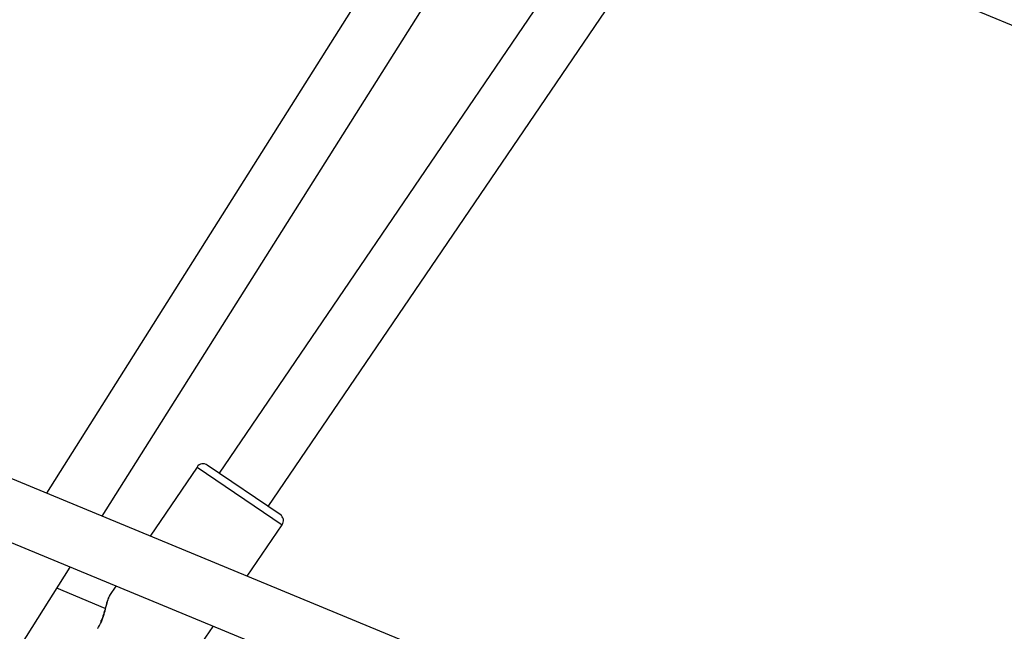
# Model space of a CAD drawing. Units: millimetres. Extents: x -4534 to 4839, y -3372 to 8938.
# Drawn here: x 563 to 829, y 5297 to 5462 of the extents above; entities that cross this region are included whole.
import ezdxf

# ---------------------------------------------------------------- set-up
doc = ezdxf.new("R2010")
doc.units = ezdxf.units.MM
doc.layers.add('Toestel 2D', color=7, linetype='Continuous', lineweight=20)

# ---------------------------------------------------------------- blocks, each defined once
blk = doc.blocks.new('BG-8145-RB')
at = {"layer": 'Toestel 2D', "lineweight": 25}
for points in [[(960.4, 5424.59), (960.4, 5424.59), (525.99, 5604.53), (525.99, 5604.53)], [(687.4, 5520.35), (687.4, 5520.35), (570.27, 5334.45), (570.27, 5334.45)], [(585.27, 5328.24), (585.27, 5328.24), (702.4, 5514.14), (702.4, 5514.14)], [(702.4, 5514.14), (702.4, 5514.14), (953.1, 5410.29), (953.1, 5410.29)], [(728.05, 5503.51), (728.05, 5503.51), (616.85, 5339.9), (616.85, 5339.9)], [(630.09, 5330.9), (630.09, 5330.9), (743.14, 5497.26), (743.14, 5497.26)], [(960.34, 5404.57), (960.34, 5404.57), (804.48, 5248.71), (804.48, 5248.71)], [(815.78, 5237.38), (815.78, 5237.38), (971.65, 5393.25), (971.65, 5393.25)], [(782.73, 5246.45), (782.73, 5246.45), (436.99, 5389.66), (436.99, 5389.66)], [(430.86, 5374.88), (430.86, 5374.88), (777.32, 5231.37), (777.32, 5231.37)], [(633.31, 5328.71), (633.31, 5328.71), (613.63, 5342.09), (613.63, 5342.09)], [(610.85, 5341.56), (610.85, 5341.56), (598.17, 5322.9), (598.17, 5322.9)], [(610.85, 5341.56), (610.85, 5341.56), (633.84, 5325.93), (633.84, 5325.93)], [(633.84, 5325.93), (634.46, 5326.85), (634.23, 5328.09), (633.31, 5328.71)], [(624.4, 5312.03), (624.4, 5312.03), (633.84, 5325.93), (633.84, 5325.93)], [(487.73, 5173.43), (487.73, 5173.43), (576.62, 5314.51), (576.62, 5314.51)], [(586.08, 5303.37), (586.08, 5303.37), (573.01, 5308.79), (573.01, 5308.79)], [(588.98, 5309.38), (588.98, 5309.38), (587.27, 5306.87), (587.27, 5306.87)], [(587.26, 5306.83), (587.26, 5306.83), (587.21, 5306.71), (587.21, 5306.71)], [(587.26, 5306.78), (587.26, 5306.78), (587.31, 5306.84), (587.31, 5306.84)], [(610.27, 5291.24), (610.27, 5291.24), (615.21, 5298.52), (615.21, 5298.52)]]:
    blk.add_open_spline(points, degree=3, dxfattribs=at)
for points, knots in [([(613.63, 5342.09), (613.19, 5342.39), (612.65, 5342.5), (612.13, 5342.4), (612.13, 5342.4), (611.61, 5342.3), (611.15, 5342), (610.85, 5341.56)], [0, 0, 0, 0, 0.333333, 0.333333, 0.333333, 0.333333, 1, 1, 1, 1]), ([(584, 5297.99), (584.09, 5298.1), (584.17, 5298.2), (584.25, 5298.31), (584.25, 5298.31), (584.7, 5298.91), (585.01, 5299.62), (585.27, 5300.29), (585.27, 5300.29), (585.53, 5300.97), (585.74, 5301.62), (585.92, 5302.24), (585.92, 5302.24), (586.1, 5302.87), (586.24, 5303.47), (586.37, 5304.02), (586.37, 5304.02), (586.5, 5304.57), (586.63, 5305.06), (586.75, 5305.51), (586.75, 5305.51), (586.87, 5305.96), (586.99, 5306.38), (587.13, 5306.61), (587.13, 5306.61), (587.17, 5306.68), (587.22, 5306.73), (587.26, 5306.78)], [0, 0, 0, 0, 0.125, 0.125, 0.125, 0.125, 0.25, 0.25, 0.25, 0.25, 0.375, 0.375, 0.375, 0.375, 0.5, 0.5, 0.5, 0.5, 0.625, 0.625, 0.625, 0.625, 0.75, 0.75, 0.75, 0.75, 1, 1, 1, 1]), ([(587.04, 5306.34), (586.94, 5306.15), (586.84, 5305.95), (586.75, 5305.72), (586.75, 5305.72), (586.53, 5305.16), (586.35, 5304.4), (586.14, 5303.58), (586.14, 5303.58), (586.01, 5303.11), (585.87, 5302.62), (585.73, 5302.11), (585.73, 5302.11), (585.57, 5301.57), (585.41, 5300.99), (585.14, 5300.41), (585.14, 5300.41), (585.05, 5300.21), (584.95, 5300.01), (584.84, 5299.81)], [0, 0, 0, 0, 0.166667, 0.166667, 0.166667, 0.166667, 0.333333, 0.333333, 0.333333, 0.333333, 0.5, 0.5, 0.5, 0.5, 0.666667, 0.666667, 0.666667, 0.666667, 1, 1, 1, 1])]:
    blk.add_open_spline(points, degree=3, knots=knots, dxfattribs=at)

msp = doc.modelspace()

# ---------------------------------------------------------------- block references
msp.add_blockref('BG-8145-RB', (0, 0))

doc.saveas('drawing.dxf')
